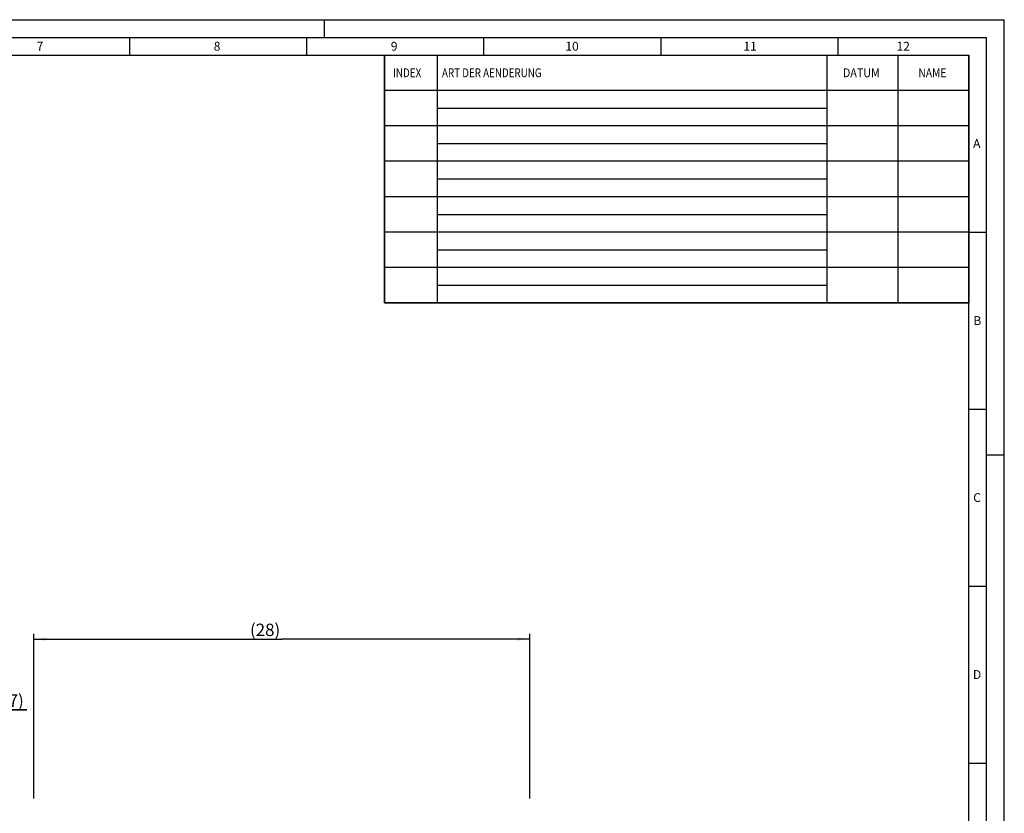
# Model space of a CAD drawing. Units: millimetres. Extents: x 0 to 594, y 0 to 420.
# Drawn here: x 316 to 594, y 196 to 420 of the extents above; entities that cross this region are included whole.
import ezdxf

# ---------------------------------------------------------------- set-up
doc = ezdxf.new("R2010")
doc.units = ezdxf.units.MM
doc.header["$LTSCALE"] = 32.67
doc.layers.get('0').update_dxf_attribs({"linetype": 'CONTINUOUS'})
doc.layers.add('607760396-000-00-ED1_FORMAT', color=7, linetype='CONTINUOUS')
doc.layers.add('607924523-000_DIM', color=7, linetype='CONTINUOUS')
doc.styles.get("Standard").update_dxf_attribs({"font": 'TXT.SHX', "width": 0.7})
doc.dimstyles.new('DIMSTYLE_6', dxfattribs={"dimtxt": 3.5, "dimasz": 3.5, "dimexe": 1.5, "dimexo": 0, "dimgap": 0.875, "dimtad": 1, "dimdec": 3, "dimlfac": 0.5, "dimdsep": 46, "dimtxsty": 'STANDARD', "dimblk": '_FILLED', "dimblk1": '_FILLED', "dimblk2": '_FILLED', "dimcen": 0.09, "dimclrt": 2, "dimadec": 3, "dimazin": 2, "dimtp": 0.05, "dimtm": 0.05, "dimtfac": 1, "dimtdec": 3, "dimtofl": 0, "dimtmove": 0, "dimatfit": 3, "dimldrblk": '_FILLED', "dimfxl": 1, "dimtolj": 1, "dimarcsym": 0})
doc.dimstyles.new('DIMSTYLE_7', dxfattribs={"dimtxt": 3.5, "dimasz": 3.5, "dimexe": 1.5, "dimexo": 0, "dimgap": 0.875, "dimtad": 1, "dimdec": 3, "dimlfac": 0.5, "dimdsep": 46, "dimtxsty": 'STANDARD', "dimblk": '_FILLED', "dimblk1": '_FILLED', "dimblk2": '_FILLED', "dimcen": 0.09, "dimadec": 3, "dimazin": 2, "dimtp": 0.1, "dimtm": 0.1, "dimtfac": 1, "dimtdec": 3, "dimtofl": 0, "dimtmove": 0, "dimatfit": 3, "dimldrblk": '_FILLED', "dimfxl": 1, "dimtolj": 1, "dimarcsym": 0})

# ---------------------------------------------------------------- blocks, each defined once
blk = doc.blocks.new('CHANGEBLOCK_BL0', base_point=(501.5, 375))
at = {"layer": '607760396-000-00-ED1_FORMAT', "color": 7, "linetype": 'CONTINUOUS'}
for p, q in [((419, 340), (419, 410)), ((434, 340), (434, 410)), ((544, 340), (544, 410)), ((564, 340), (564, 410)), ((584, 400), (419, 400)), ((584, 390), (419, 390)), ((584, 380), (419, 380)), ((584, 370), (419, 370)), ((584, 360), (419, 360)), ((584, 350), (419, 350)), ((584, 340), (419, 340))]:
    blk.add_line(p, q, dxfattribs=at)
at = {"layer": '607760396-000-00-ED1_FORMAT', "color": 2, "linetype": 'CONTINUOUS'}
for s, width, p in [('INDEX', 0.819048, (421.38, 403.75)), ('ART DER AENDERUNG', 0.810924, (435.23, 403.75)), ('DATUM', 0.890476, (548.43, 403.75)), ('NAME', 0.85119, (569.74, 403.75))]:
    blk.add_text(s, height=2.5, dxfattribs=dict(at, width=width)).set_placement(p)
blk = doc.blocks.new('_FILLED')
at = {"color": 0, "linetype": 'BYBLOCK'}
blk.add_solid([(0, 0), (-1, 0.125), (-1, -0.125)], dxfattribs=at)
blk = doc.blocks.new('*D5')
at = {"layer": '607924523-000_DIM', "color": 3, "linetype": 'CONTINUOUS'}
for p, q in [((290.51, 204.1), (290.51, 226.5)), ((292, 204.1), (292, 226.5)), ((290.51, 225), (284.51, 225)), ((284.51, 225), (291.25, 225)), ((318, 225), (291.25, 225)), ((292, 225), (318, 225))]:
    blk.add_line(p, q, dxfattribs=at)
at = {"layer": '607924523-000_DIM', "color": 3, "linetype": 'CONTINUOUS', "xscale": 3.5, "yscale": 3.5, "zscale": 3.5}
blk.add_blockref('_FILLED', (290.51, 225), dxfattribs=at)
at = {"layer": '607924523-000_DIM', "color": 3, "linetype": 'CONTINUOUS', "xscale": 3.5, "yscale": 3.5, "zscale": 3.5, "rotation": 180}
blk.add_blockref('_FILLED', (292, 225), dxfattribs=at)
at = {"layer": '607924523-000_DIM', "color": 2, "linetype": 'CONTINUOUS', "insert": (302, 229.38), "char_height": 3.5, "width": 24, "attachment_point": 1, "line_spacing_factor": 0.9}
blk.add_mtext('(0.747)', dxfattribs=at)
blk = doc.blocks.new('*D6')
at = {"layer": '607924523-000_DIM', "color": 10, "linetype": 'CONTINUOUS'}
for p, q in [((320, 200), (320, 246.5)), ((320, 245), (390, 245)), ((460, 245), (390, 245)), ((460, 200), (460, 246.5))]:
    blk.add_line(p, q, dxfattribs=at)
at = {"layer": '607924523-000_DIM', "color": 10, "linetype": 'CONTINUOUS', "xscale": 3.5, "yscale": 3.5, "zscale": 3.5, "rotation": 180}
blk.add_blockref('_FILLED', (320, 245), dxfattribs=at)
at = {"layer": '607924523-000_DIM', "color": 10, "linetype": 'CONTINUOUS', "xscale": 3.5, "yscale": 3.5, "zscale": 3.5}
blk.add_blockref('_FILLED', (460, 245), dxfattribs=at)
at = {"layer": '607924523-000_DIM', "color": 10, "linetype": 'CONTINUOUS', "insert": (385.29, 249.38), "char_height": 3.5, "width": 12.75, "attachment_point": 2, "line_spacing_factor": 0.9}
blk.add_mtext('(28)', dxfattribs=at)

msp = doc.modelspace()

# ---------------------------------------------------------------- linework, layer by layer
at = {"layer": '607760396-000-00-ED1_FORMAT', "color": 3, "linetype": 'CONTINUOUS'}
for p, q in [((0, 420), (594, 420)), ((402, 420), (402, 415)), ((594, 0), (594, 420)), ((5, 415), (589, 415)), ((347, 415), (347, 410)), ((397, 415), (397, 410)), ((447, 415), (447, 410)), ((497, 415), (497, 410)), ((547, 415), (547, 410)), ((589, 5), (589, 415)), ((419, 410), (584, 410)), ((419, 410), (419, 340)), ((584, 410), (584, 340)), ((434, 395), (544, 395)), ((434, 385), (544, 385)), ((434, 375), (544, 375)), ((434, 365), (544, 365)), ((584, 360), (589, 360)), ((434, 355), (544, 355)), ((434, 345), (544, 345)), ((419, 340), (584, 340)), ((584, 310), (589, 310)), ((594, 297), (589, 297)), ((584, 260), (589, 260)), ((584, 210), (589, 210))]:
    msp.add_line(p, q, dxfattribs=at)
at = {"layer": '607760396-000-00-ED1_FORMAT', "color": 7, "linetype": 'CONTINUOUS'}
for p in [(10, 410), (584, 10)]:
    msp.add_line(p, (584, 410), dxfattribs=at)

# ---------------------------------------------------------------- block references
at = {"layer": '607760396-000-00-ED1_FORMAT', "color": 3, "linetype": 'CONTINUOUS'}
msp.add_blockref('CHANGEBLOCK_BL0', (501.5, 375), dxfattribs=at)

# ---------------------------------------------------------------- texts
at = {"layer": '607760396-000-00-ED1_FORMAT', "color": 2, "linetype": 'CONTINUOUS', "char_height": 2.5, "attachment_point": 1, "line_spacing_factor": 0.9}
for s, insert, width in [('7', (320.7798, 413.75), 3.660714), ('8', (370.7798, 413.75), 3.660714), ('9', (420.7798, 413.75), 3.660714), ('10', (470.0655, 413.75), 5.803571), ('11', (520.3333, 413.75), 5), ('12', (563.5655, 413.75), 5.803571), ('A', (585.1905, 386.25), 3.928571), ('B', (585.2798, 336.25), 3.660714), ('C', (585.2202, 286.25), 3.839286), ('D', (585.131, 236.25), 4.107143)]:
    msp.add_mtext(s, dxfattribs=dict(at, insert=insert, width=width))

# ---------------------------------------------------------------- dimensions: what is measured, and where the dimension line sits
at = {"layer": '607924523-000_DIM', "color": 10, "linetype": 'CONTINUOUS'}
dim = msp.add_linear_dim(base=(460, 245), p1=(320, 200), p2=(460, 200), text='(<>)', dimstyle='DIMSTYLE_7', dxfattribs=at)
dim.commit()
dim.dimension.update_dxf_attribs({"geometry": '*D6', "text_midpoint": (385.2868, 245), "dimtype": 160})
at = {"layer": '607924523-000_DIM', "color": 3, "linetype": 'CONTINUOUS'}
dim = msp.add_linear_dim(base=(292, 225), p1=(290.506, 204.1047), p2=(292, 204.1047), text='(<>)', dimstyle='DIMSTYLE_6', dxfattribs=at)
dim.commit()
dim.dimension.update_dxf_attribs({"geometry": '*D5', "text_midpoint": (310, 225), "dimtype": 160})

doc.saveas('drawing.dxf')
